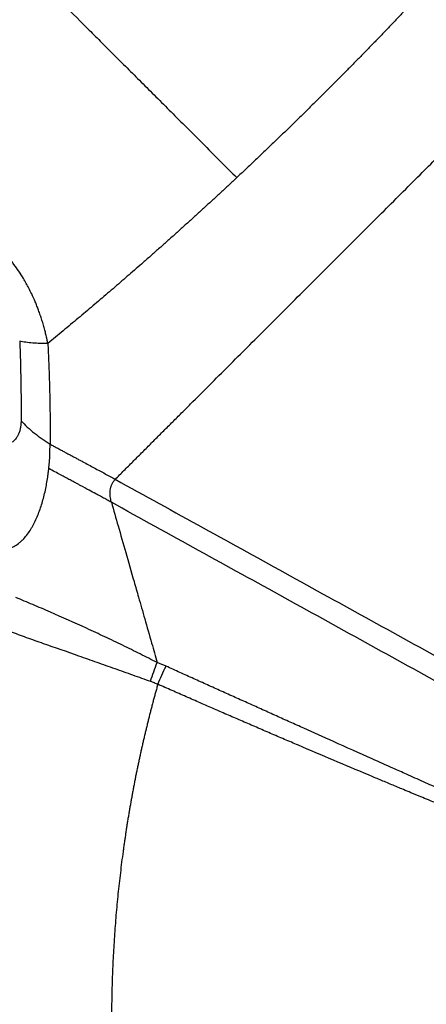
# Model space of a CAD drawing. Extents: x 526 to 613, y 487 to 635.
# Drawn here: x 543 to 552, y 546 to 569 of the extents above; entities that cross this region are included whole.
import ezdxf

# ---------------------------------------------------------------- set-up
doc = ezdxf.new("R2010")
doc.units = 0
doc.header["$MEASUREMENT"] = 0
doc.layers.add('1', color=4, linetype='Continuous')

# ---------------------------------------------------------------- blocks, each defined once
blk = doc.blocks.new('2024 VANGUARD HL')
at = {"layer": '1', "color": 3, "linetype": 'Continuous', "lineweight": 25}
for points, knots in [([(19.401, 53.874), (19.434, 53.907), (19.5, 53.974), (19.6, 54.074), (19.7, 54.173), (19.8, 54.273), (19.9, 54.374), (20, 54.474), (20.101, 54.574), (20.201, 54.675), (20.302, 54.776), (20.403, 54.877), (20.504, 54.978), (20.605, 55.079), (20.707, 55.18), (20.808, 55.282), (20.91, 55.384), (21.012, 55.485), (21.223, 55.696), (21.543, 56.017), (21.974, 56.448), (22.407, 56.881), (22.985, 57.459), (23.71, 58.184), (24.436, 58.91), (25.018, 59.492), (25.455, 59.929), (25.891, 60.365), (26.311, 60.785), (26.715, 61.189), (27.103, 61.577), (27.556, 62.029), (28.172, 62.645), (28.947, 63.42), (29.672, 64.146), (30.251, 64.725), (30.685, 65.159), (31.117, 65.591), (31.469, 65.942), (31.741, 66.214), (31.934, 66.408), (32.126, 66.6), (32.318, 66.792), (32.509, 66.983), (32.7, 67.173), (32.889, 67.363), (33.079, 67.552), (33.204, 67.678), (33.267, 67.741)], [0, 0, 0, 0, 0.0073, 0.014606, 0.021918, 0.029236, 0.036561, 0.043892, 0.05123, 0.058575, 0.065927, 0.073285, 0.080651, 0.088024, 0.095404, 0.102792, 0.110187, 0.117591, 0.125001, 0.156135, 0.187339, 0.218625, 0.250002, 0.312335, 0.374999, 0.406257, 0.437499, 0.46883, 0.499999, 0.527705, 0.555415, 0.583333, 0.625, 0.687795, 0.749998, 0.781449, 0.812756, 0.843934, 0.874999, 0.889033, 0.903028, 0.916985, 0.930905, 0.944789, 0.958639, 0.972457, 0.986244, 1, 1, 1, 1]), ([(17.958, 64.941), (17.965, 64.934), (18.017, 64.882), (18.114, 64.785), (18.385, 64.514), (18.709, 64.19), (19.097, 63.802), (19.397, 63.502), (19.708, 63.191), (20.031, 62.868), (20.366, 62.533), (20.713, 62.186), (21.071, 61.828), (21.437, 61.462), (21.804, 61.095), (22.045, 60.854), (22.164, 60.735)], [0.2075085, 0.2075085, 0.2075085, 0.2075085, 0.2119743, 0.2380777, 0.2641811, 0.3685946, 0.4208014, 0.4730082, 0.5252149, 0.5774217, 0.6296285, 0.6818353, 0.734042, 0.7862488, 0.8384556, 0.8906623, 0.8906623, 0.8906623, 0.8906623]), ([(26.403, 64.981), (26.374, 64.951), (26.317, 64.89), (26.231, 64.798), (26.145, 64.707), (26.059, 64.616), (25.973, 64.525), (25.887, 64.435), (25.801, 64.344), (25.715, 64.254), (25.629, 64.164), (25.542, 64.074), (25.456, 63.984), (25.369, 63.894), (25.282, 63.804), (25.196, 63.715), (25.109, 63.625), (25.022, 63.536), (24.935, 63.447), (24.848, 63.359), (24.761, 63.271), (24.676, 63.184), (24.59, 63.097), (24.503, 63.01), (24.415, 62.921), (24.325, 62.831), (24.232, 62.738), (24.169, 62.675), (24.137, 62.643)], [0, 0, 0, 0, 0.038634, 0.077214, 0.115743, 0.154228, 0.192673, 0.231084, 0.269464, 0.30782, 0.346155, 0.384475, 0.422785, 0.46109, 0.499393, 0.5377, 0.576015, 0.61432, 0.652543, 0.690602, 0.728418, 0.765925, 0.803287, 0.840873, 0.879056, 0.918202, 0.958585, 1, 1, 1, 1]), ([(24.137, 62.643), (24.106, 62.612), (24.044, 62.55), (23.95, 62.457), (23.856, 62.364), (23.762, 62.272), (23.669, 62.18), (23.576, 62.088), (23.483, 61.998), (23.391, 61.907), (23.298, 61.817), (23.204, 61.727), (23.111, 61.636), (23.017, 61.546), (22.923, 61.455), (22.828, 61.365), (22.734, 61.274), (22.639, 61.184), (22.544, 61.094), (22.449, 61.004), (22.354, 60.914), (22.259, 60.825), (22.195, 60.765), (22.164, 60.735)], [0, 0, 0, 0, 0.047735, 0.09593, 0.144223, 0.19226, 0.239918, 0.287291, 0.334488, 0.381613, 0.428774, 0.476055, 0.523457, 0.57096, 0.618545, 0.666191, 0.713879, 0.761589, 0.8093, 0.856995, 0.904673, 0.952339, 1, 1, 1, 1]), ([(22.164, 60.735), (22.133, 60.707), (22.073, 60.65), (21.982, 60.565), (21.89, 60.48), (21.799, 60.396), (21.708, 60.311), (21.616, 60.226), (21.524, 60.142), (21.432, 60.057), (21.34, 59.973), (21.248, 59.889), (21.155, 59.805), (21.063, 59.721), (20.97, 59.637), (20.877, 59.553), (20.784, 59.469), (20.691, 59.386), (20.598, 59.302), (20.505, 59.219), (20.411, 59.136), (20.318, 59.053), (20.224, 58.97), (20.13, 58.887), (20.014, 58.786), (19.877, 58.665), (19.716, 58.525), (19.554, 58.385), (19.391, 58.244), (19.227, 58.103), (19.062, 57.961), (18.895, 57.82), (18.727, 57.678), (18.558, 57.535), (18.388, 57.393), (18.216, 57.25), (18.043, 57.106), (17.928, 57.011), (17.87, 56.963)], [0, 0, 0, 0, 0.021599, 0.043206, 0.064824, 0.086455, 0.108101, 0.129765, 0.151445, 0.17314, 0.194851, 0.216575, 0.238313, 0.260064, 0.281827, 0.303601, 0.325386, 0.347181, 0.368984, 0.390797, 0.412619, 0.43445, 0.45629, 0.47814, 0.499999, 0.537013, 0.574268, 0.611765, 0.649504, 0.687484, 0.725706, 0.764169, 0.802872, 0.841817, 0.881002, 0.920428, 0.960094, 1, 1, 1, 1]), ([(17.869, 56.963), (17.869, 56.964), (17.869, 56.966), (17.868, 56.969), (17.867, 56.976), (17.865, 56.985), (17.863, 56.996), (17.86, 57.01), (17.857, 57.026), (17.853, 57.045), (17.849, 57.066), (17.843, 57.09), (17.836, 57.124), (17.822, 57.184), (17.8, 57.272), (17.77, 57.381), (17.736, 57.495), (17.699, 57.608), (17.661, 57.715), (17.622, 57.815), (17.572, 57.938), (17.511, 58.074), (17.422, 58.252), (17.326, 58.425), (17.212, 58.605), (17.119, 58.737), (17.042, 58.838), (16.963, 58.935), (16.819, 59.1), (16.602, 59.308), (16.387, 59.473), (16.226, 59.579), (16.085, 59.664), (15.907, 59.758), (15.692, 59.853), (15.513, 59.921), (15.37, 59.968), (15.226, 60.011), (15.067, 60.052), (14.85, 60.097), (14.634, 60.132), (14.399, 60.157), (14.22, 60.17), (14.093, 60.176), (14.022, 60.178), (13.951, 60.179), (13.866, 60.18), (13.757, 60.179), (13.609, 60.175), (13.463, 60.168), (13.321, 60.157), (13.22, 60.147), (13.119, 60.136), (13.018, 60.124), (12.951, 60.114), (12.918, 60.11)], [0, 0, 0, 0, 0.000164, 0.00068, 0.001526, 0.002694, 0.004193, 0.006022, 0.008182, 0.010673, 0.013496, 0.016653, 0.020144, 0.026999, 0.040205, 0.055156, 0.07025, 0.085267, 0.10043, 0.113017, 0.125587, 0.150588, 0.169048, 0.200572, 0.225748, 0.250886, 0.263483, 0.275985, 0.301128, 0.352114, 0.401249, 0.420078, 0.438932, 0.476503, 0.513895, 0.551252, 0.569998, 0.58866, 0.626158, 0.65295, 0.701226, 0.738581, 0.775877, 0.794519, 0.805585, 0.81316, 0.831801, 0.850445, 0.870337, 0.910149, 0.928127, 0.946094, 0.964058, 0.982024, 1, 1, 1, 1]), ([(17.87, 56.963), (17.812, 56.962), (17.753, 56.962), (17.638, 56.965), (17.581, 56.968), (17.471, 56.977), (17.418, 56.983), (17.319, 56.997), (17.273, 57.006), (17.231, 57.015)], [0, 0, 0, 0, 0.25, 0.25, 0.5, 0.5, 0.75, 0.75, 1, 1, 1, 1]), ([(17.87, 56.963), (17.871, 56.926), (17.875, 56.849), (17.88, 56.733), (17.886, 56.613), (17.89, 56.489), (17.895, 56.361), (17.9, 56.23), (17.904, 56.095), (17.908, 55.956), (17.911, 55.837), (17.913, 55.73), (17.915, 55.626), (17.917, 55.492), (17.92, 55.329), (17.922, 55.137), (17.923, 54.915), (17.923, 54.757), (17.923, 54.673)], [0, 0, 0, 0, 0.048936, 0.099513, 0.151736, 0.205613, 0.261147, 0.318347, 0.377218, 0.437767, 0.5, 0.532686, 0.5782, 0.636583, 0.707886, 0.792172, 0.889516, 1, 1, 1, 1]), ([(17.261, 55.207), (17.261, 55.202), (17.261, 55.193), (17.261, 55.18), (17.26, 55.164), (17.259, 55.149), (17.258, 55.132), (17.257, 55.116), (17.255, 55.097), (17.252, 55.078), (17.249, 55.06), (17.246, 55.042), (17.243, 55.024), (17.238, 55.004), (17.234, 54.987), (17.227, 54.965), (17.22, 54.944), (17.211, 54.92), (17.201, 54.896), (17.188, 54.87), (17.173, 54.845), (17.147, 54.806), (17.104, 54.755), (17.053, 54.715), (17.012, 54.69), (16.987, 54.677), (16.965, 54.668), (16.946, 54.66), (16.918, 54.649), (16.884, 54.64), (16.849, 54.632), (16.821, 54.627), (16.797, 54.624), (16.767, 54.62), (16.731, 54.618), (16.694, 54.618), (16.661, 54.618), (16.62, 54.62), (16.572, 54.625), (16.51, 54.634), (16.458, 54.644), (16.411, 54.654), (16.375, 54.664), (16.331, 54.675), (16.284, 54.69), (16.223, 54.71), (16.161, 54.732), (16.098, 54.758), (16.045, 54.781), (15.968, 54.816), (15.89, 54.855), (15.811, 54.897), (15.765, 54.923), (15.719, 54.95), (15.661, 54.986), (15.578, 55.038), (15.495, 55.095), (15.431, 55.14), (15.387, 55.172), (15.338, 55.21), (15.287, 55.249), (15.235, 55.291), (15.201, 55.319), (15.184, 55.333)], [0, 0, 0, 0, 0.004201, 0.008402, 0.012603, 0.019912, 0.023021, 0.029238, 0.035455, 0.041672, 0.047744, 0.053816, 0.059888, 0.065959, 0.075011, 0.078029, 0.090095, 0.098136, 0.106176, 0.118361, 0.130663, 0.138903, 0.173108, 0.210172, 0.220198, 0.235486, 0.24601, 0.251272, 0.262346, 0.285113, 0.29681, 0.309106, 0.321402, 0.327896, 0.347375, 0.367928, 0.374779, 0.389255, 0.419023, 0.434316, 0.466869, 0.483414, 0.491687, 0.512372, 0.537197, 0.54961, 0.587768, 0.613886, 0.627284, 0.654082, 0.709982, 0.724433, 0.753336, 0.767788, 0.782779, 0.827751, 0.87395, 0.889351, 0.910347, 0.931419, 0.954277, 0.977139, 1, 1, 1, 1]), ([(17.261, 55.207), (17.304, 55.157), (17.352, 55.109), (17.454, 55.014), (17.509, 54.967), (17.622, 54.878), (17.681, 54.835), (17.801, 54.752), (17.862, 54.712), (17.921, 54.673)], [0, 0, 0, 0, 0.25, 0.25, 0.5, 0.5, 0.75, 0.75, 1, 1, 1, 1]), ([(17.914, 54.393), (17.915, 54.404), (17.915, 54.416), (17.916, 54.439), (17.916, 54.451), (17.917, 54.486), (17.917, 54.51), (17.918, 54.556), (17.919, 54.58), (17.92, 54.627), (17.921, 54.65), (17.921, 54.673)], [0, 0, 0, 0, 0.125, 0.125, 0.25, 0.25, 0.5, 0.5, 0.75, 0.75, 1, 1, 1, 1]), ([(17.921, 54.673), (17.947, 54.659), (17.999, 54.631), (18.077, 54.589), (18.154, 54.548), (18.229, 54.507), (18.304, 54.467), (18.378, 54.427), (18.451, 54.388), (18.523, 54.349), (18.594, 54.311), (18.685, 54.262), (18.795, 54.203), (18.923, 54.134), (19.047, 54.067), (19.168, 54.002), (19.286, 53.938), (19.363, 53.895), (19.401, 53.874)], [0, 0, 0, 0, 0.0526566, 0.1047323, 0.1562234, 0.2071264, 0.2574377, 0.3071538, 0.3562714, 0.4047872, 0.452698, 0.5000005, 0.5886938, 0.6752669, 0.7597011, 0.8419789, 0.9220836, 1, 1, 1, 1]), ([(17.892, 54.118), (17.894, 54.14), (17.897, 54.163), (17.901, 54.208), (17.903, 54.231), (17.907, 54.277), (17.908, 54.3), (17.911, 54.335), (17.912, 54.346), (17.913, 54.364), (17.913, 54.369), (17.914, 54.381), (17.914, 54.387), (17.915, 54.393)], [0, 0, 0, 0, 0.25, 0.25, 0.5, 0.5, 0.75, 0.75, 0.875, 0.875, 0.9375, 0.9375, 1, 1, 1, 1]), ([(16.859, 52.266), (16.901, 52.272), (16.942, 52.282), (17.021, 52.308), (17.058, 52.324), (17.132, 52.364), (17.167, 52.387), (17.218, 52.426), (17.235, 52.44), (17.267, 52.469), (17.283, 52.484), (17.329, 52.53), (17.358, 52.564), (17.414, 52.634), (17.44, 52.671), (17.478, 52.729), (17.49, 52.749), (17.514, 52.789), (17.525, 52.809), (17.558, 52.871), (17.579, 52.913), (17.639, 53.043), (17.674, 53.133), (17.736, 53.319), (17.764, 53.415), (17.812, 53.611), (17.832, 53.711), (17.858, 53.862), (17.866, 53.913), (17.877, 53.989), (17.88, 54.015), (17.885, 54.053), (17.886, 54.066), (17.889, 54.092), (17.89, 54.105), (17.892, 54.118)], [0, 0, 0, 0, 0.0625, 0.0625, 0.125, 0.125, 0.1875, 0.1875, 0.21875, 0.21875, 0.25, 0.25, 0.3125, 0.3125, 0.375, 0.375, 0.40625, 0.40625, 0.4375, 0.4375, 0.5, 0.5, 0.625, 0.625, 0.75, 0.75, 0.875, 0.875, 0.9375, 0.9375, 0.96875, 0.96875, 0.984375, 0.984375, 1, 1, 1, 1]), ([(19.313, 53.351), (19.297, 53.36), (19.263, 53.379), (19.213, 53.406), (19.163, 53.434), (19.113, 53.461), (19.063, 53.489), (19.012, 53.516), (18.928, 53.562), (18.793, 53.635), (18.653, 53.71), (18.538, 53.772), (18.461, 53.813), (18.371, 53.861), (18.269, 53.915), (18.154, 53.977), (18.027, 54.045), (17.938, 54.093), (17.892, 54.118)], [0, 0, 0, 0, 0.035706, 0.071414, 0.107124, 0.142837, 0.178553, 0.21427, 0.249991, 0.356567, 0.499974, 0.545387, 0.599473, 0.662233, 0.733665, 0.81377, 0.902548, 1, 1, 1, 1]), ([(19.313, 53.351), (19.301, 53.395), (19.283, 53.486), (19.283, 53.601), (19.299, 53.692), (19.321, 53.758), (19.354, 53.82), (19.384, 53.857), (19.401, 53.874)], [0.0000028, 0.0000028, 0.0000028, 0.0000028, 0.2499998, 0.4999998, 0.6249998, 0.7499998, 0.8749998, 0.9999971, 0.9999971, 0.9999971, 0.9999971]), ([(19.401, 53.874), (19.401, 53.874), (19.401, 53.874), (19.401, 53.874), (20.07, 53.505), (21.402, 52.769), (23.381, 51.676), (25.339, 50.595), (26.631, 49.882), (27.274, 49.527)], [-0.000001, -0.000001, -0.000001, -0.000001, 0, 0, 0, 0.25, 0.5, 0.75, 1, 1, 1, 1]), ([(19.313, 53.351), (19.365, 53.172), (19.473, 52.792), (19.645, 52.191), (19.799, 51.652), (19.943, 51.149), (20.076, 50.681), (20.218, 50.185), (20.313, 49.852), (20.355, 49.704)], [0, 0, 0, 0, 0.1477207, 0.3124235, 0.4941141, 0.5914292, 0.7261966, 0.8785982, 1, 1, 1, 1]), ([(27.145, 49.027), (25.861, 49.736), (24.568, 50.45), (21.958, 51.891), (20.641, 52.618), (19.313, 53.351)], [0, 0, 0, 0, 0.5, 0.5, 1, 1, 1, 1]), ([(20.355, 49.704), (20.226, 49.771), (20.096, 49.837), (19.835, 49.968), (19.703, 50.034), (19.436, 50.163), (19.233, 50.26), (19.028, 50.356), (18.89, 50.421), (18.821, 50.453), (18.473, 50.612), (18.197, 50.736), (17.792, 50.912), (17.659, 50.969), (17.397, 51.079), (17.269, 51.132), (17.145, 51.183)], [0, 0, 0, 0, 0.125, 0.125, 0.25, 0.25, 0.375, 0.4375, 0.4375, 0.5, 0.5, 0.75, 0.75, 0.875, 0.875, 1, 1, 1, 1]), ([(17.01, 50.415), (17.131, 50.369), (17.255, 50.324), (17.507, 50.234), (17.635, 50.189), (18.026, 50.052), (18.294, 49.959), (18.637, 49.837), (18.706, 49.813), (18.843, 49.764), (19.048, 49.691), (19.253, 49.619), (19.525, 49.522), (19.661, 49.473), (19.932, 49.377), (20.067, 49.329), (20.202, 49.281)], [0, 0, 0, 0, 0.125, 0.125, 0.25, 0.25, 0.5, 0.5, 0.5625, 0.5625, 0.625, 0.75, 0.75, 0.875, 0.875, 1, 1, 1, 1]), ([(20.202, 49.281), (20.224, 49.352), (20.249, 49.425), (20.301, 49.568), (20.328, 49.638), (20.355, 49.704)], [0, 0, 0, 0, 0.5, 0.5, 1, 1, 1, 1]), ([(20.369, 49.213), (20.396, 49.282), (20.427, 49.353), (20.49, 49.491), (20.523, 49.559), (20.556, 49.623)], [0, 0, 0, 0, 0.5, 0.5, 1, 1, 1, 1]), ([(26.79, 46.821), (26.726, 46.85), (26.597, 46.907), (26.34, 47.022), (26.045, 47.154), (25.657, 47.328), (25.105, 47.575), (24.43, 47.878), (23.807, 48.158), (23.375, 48.352), (23.063, 48.492), (22.751, 48.633), (22.438, 48.774), (22.125, 48.915), (21.812, 49.056), (21.498, 49.197), (21.185, 49.339), (20.871, 49.481), (20.661, 49.576), (20.556, 49.623)], [0, 0, 0, 0, 0.03126, 0.06252, 0.125037, 0.174302, 0.25006, 0.392456, 0.50007, 0.550067, 0.600064, 0.65006, 0.700056, 0.75005, 0.800043, 0.850035, 0.900025, 0.950014, 1, 1, 1, 1]), ([(20.202, 49.281), (20.23, 49.271), (20.258, 49.261), (20.3, 49.244), (20.314, 49.238), (20.341, 49.226), (20.355, 49.219), (20.369, 49.213)], [0, 0, 0, 0, 0.5, 0.5, 0.75, 0.75, 1, 1, 1, 1]), ([(20.369, 49.213), (20.36, 49.182), (20.343, 49.12), (20.317, 49.027), (20.292, 48.934), (20.266, 48.841), (20.242, 48.748), (20.217, 48.654), (20.193, 48.561), (20.169, 48.467), (20.146, 48.373), (20.123, 48.279), (20.1, 48.185), (20.078, 48.091), (20.055, 47.997), (20.033, 47.902), (20.012, 47.808), (19.991, 47.713), (19.97, 47.618), (19.949, 47.523), (19.929, 47.428), (19.909, 47.333), (19.889, 47.238), (19.87, 47.143), (19.851, 47.047), (19.833, 46.952), (19.814, 46.856), (19.796, 46.76), (19.779, 46.664), (19.761, 46.568), (19.744, 46.472), (19.728, 46.376), (19.711, 46.279), (19.695, 46.183), (19.679, 46.086), (19.664, 45.989), (19.649, 45.892), (19.634, 45.795), (19.62, 45.698), (19.606, 45.601), (19.592, 45.504), (19.561, 45.279), (19.516, 44.925), (19.462, 44.443), (19.417, 43.959), (19.38, 43.472), (19.352, 42.985), (19.331, 42.495), (19.319, 42.007), (19.315, 41.602), (19.318, 41.28), (19.322, 41.036), (19.329, 40.789), (19.34, 40.517), (19.356, 40.218), (19.377, 39.89), (19.416, 39.355), (19.487, 38.59), (19.599, 37.627), (19.731, 36.64), (19.843, 35.894), (19.927, 35.356), (19.977, 35.047), (20.029, 34.73), (20.083, 34.403), (20.14, 34.067), (20.18, 33.84), (20.2, 33.725)], [0, 0, 0, 0, 0.006202, 0.012406, 0.018609, 0.024814, 0.031019, 0.037225, 0.043432, 0.049641, 0.05585, 0.062061, 0.068273, 0.074486, 0.080701, 0.086917, 0.093135, 0.099355, 0.105577, 0.111801, 0.118026, 0.124254, 0.130484, 0.136716, 0.142951, 0.149187, 0.155427, 0.161669, 0.167913, 0.174161, 0.180411, 0.186664, 0.192921, 0.19918, 0.205442, 0.211708, 0.217977, 0.22425, 0.230526, 0.236806, 0.243089, 0.249376, 0.280336, 0.311326, 0.342355, 0.373434, 0.40469, 0.43585, 0.46722, 0.4979, 0.51331, 0.528893, 0.544652, 0.560587, 0.580923, 0.601861, 0.623405, 0.683594, 0.748968, 0.809195, 0.874426, 0.893815, 0.91382, 0.93444, 0.955677, 0.97753, 1, 1, 1, 1]), ([(26.742, 46.489), (26.711, 46.502), (26.636, 46.533), (26.504, 46.588), (26.328, 46.661), (26.139, 46.739), (25.918, 46.831), (25.684, 46.928), (25.419, 47.039), (24.978, 47.224), (24.359, 47.485), (23.723, 47.756), (23.246, 47.96), (22.929, 48.096), (22.612, 48.233), (22.293, 48.371), (21.974, 48.509), (21.655, 48.648), (21.334, 48.788), (21.013, 48.929), (20.691, 49.071), (20.476, 49.165), (20.369, 49.213)], [0, 0, 0, 0, 0.014714, 0.035548, 0.062501, 0.097938, 0.125001, 0.166674, 0.208342, 0.250004, 0.374924, 0.500008, 0.549593, 0.599271, 0.649042, 0.698905, 0.748861, 0.798907, 0.849045, 0.899273, 0.949592, 1, 1, 1, 1])]:
    blk.add_open_spline(points, degree=3, knots=knots, dxfattribs=at)
for points in [[(17.231, 57.015), (17.254, 56.406), (17.264, 55.804), (17.261, 55.207)], [(20.556, 49.623), (20.491, 49.653), (20.424, 49.68), (20.355, 49.704)]]:
    blk.add_open_spline(points, degree=3, dxfattribs=at)

msp = doc.modelspace()

# ---------------------------------------------------------------- block references
at = {"layer": '1'}
msp.add_blockref('2024 VANGUARD HL', (525.549, 504.509), dxfattribs=at)

doc.saveas('drawing.dxf')
